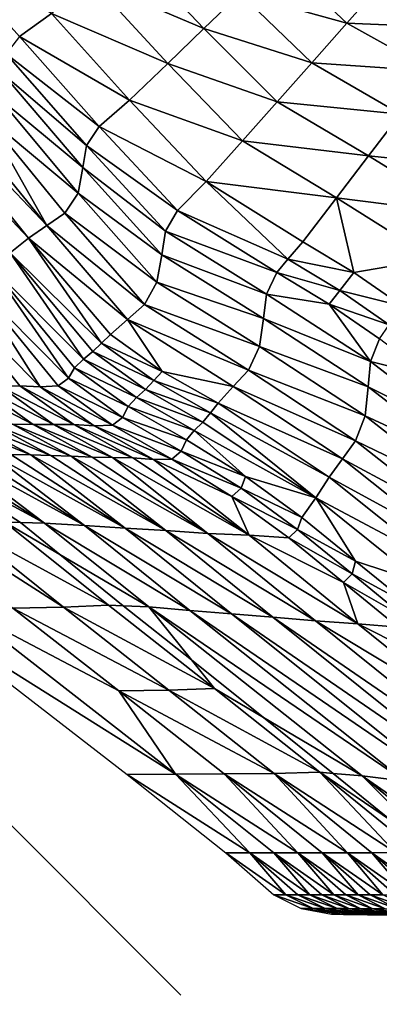
# Model space of a CAD drawing. Units: metres. Extents: x 168.6 to 175.45, y 191.92 to 195.73.
# Drawn here: x 170.43 to 170.59, y 192.76 to 193.19 of the extents above; entities that cross this region are included whole.
import ezdxf

# ---------------------------------------------------------------- set-up
doc = ezdxf.new("R2010")
doc.units = ezdxf.units.M
doc.linetypes.add('AUSGEZOGEN', pattern=[0])
doc.linetypes.add('VERDECKT2_S2', pattern=[0.27, 0.2, -0.07])
doc.layers.add('Felsflächen', color=7, linetype='AUSGEZOGEN', lineweight=25)
doc.layers.add('Standard', color=7, linetype='AUSGEZOGEN', lineweight=25)

msp = doc.modelspace()

# ---------------------------------------------------------------- linework, layer by layer
at = {"layer": 'Felsflächen', "color": 35, "linetype": 'AUSGEZOGEN', "lineweight": 25, "transparency": 33554687}
for points in [[(170.45024, 193.25145, 1.25471), (170.46636, 193.20357, 1.21981), (170.51562, 193.1828, 1.26468)], [(170.45024, 193.25145, 1.25471), (170.51562, 193.1828, 1.26468), (170.53156, 193.19811, 1.30478)], [(170.44875, 193.18933, 1.1767), (170.39962, 193.21853, 1.12528), (170.43469, 193.17924, 1.12967)], [(170.57826, 193.18508, 1.35087), (170.5477, 193.21381, 1.34586), (170.53156, 193.19811, 1.30478)], [(170.59371, 193.20257, 1.39194), (170.5477, 193.21381, 1.34586), (170.57826, 193.18508, 1.35087)], [(170.49972, 193.16739, 1.22464), (170.46636, 193.20357, 1.21981), (170.44875, 193.18933, 1.1767)], [(170.51562, 193.1828, 1.26468), (170.46636, 193.20357, 1.21981), (170.49972, 193.16739, 1.22464)], [(170.63038, 193.18283, 1.39707), (170.59371, 193.20257, 1.39194), (170.57826, 193.18508, 1.35087)], [(170.56288, 193.16765, 1.30966), (170.53156, 193.19811, 1.30478), (170.51562, 193.1828, 1.26468)], [(170.57826, 193.18508, 1.35087), (170.53156, 193.19811, 1.30478), (170.56288, 193.16765, 1.30966)], [(170.48291, 193.15126, 1.18141), (170.44875, 193.18933, 1.1767), (170.43469, 193.17924, 1.12967)], [(170.49972, 193.16739, 1.22464), (170.44875, 193.18933, 1.1767), (170.48291, 193.15126, 1.18141)], [(170.44664, 193.09639, 0.89382), (170.37495, 193.18441, 0.88786), (170.36611, 193.18109, 0.84325)], [(170.44664, 193.09639, 0.89382), (170.41929, 193.1448, 0.93543), (170.37495, 193.18441, 0.88786)], [(170.61608, 193.16401, 1.35587), (170.57826, 193.18508, 1.35087), (170.56288, 193.16765, 1.30966)], [(170.63038, 193.18283, 1.39707), (170.57826, 193.18508, 1.35087), (170.61608, 193.16401, 1.35587)], [(170.35701, 193.17721, 0.79429), (170.43871, 193.09081, 0.84856), (170.36611, 193.18109, 0.84325)], [(170.44664, 193.09639, 0.89382), (170.36611, 193.18109, 0.84325), (170.43871, 193.09081, 0.84856)], [(170.54769, 193.15065, 1.26946), (170.51562, 193.1828, 1.26468), (170.49972, 193.16739, 1.22464)], [(170.56288, 193.16765, 1.30966), (170.51562, 193.1828, 1.26468), (170.54769, 193.15065, 1.26946)], [(170.35701, 193.17721, 0.79429), (170.43056, 193.08446, 0.7989), (170.43871, 193.09081, 0.84856)], [(170.4696, 193.13983, 1.13406), (170.43469, 193.17924, 1.12967), (170.4289, 193.17169, 1.08455)], [(170.48291, 193.15126, 1.18141), (170.43469, 193.17924, 1.12967), (170.4696, 193.13983, 1.13406)], [(170.46408, 193.13147, 1.08866), (170.4289, 193.17169, 1.08455), (170.4274, 193.16282, 1.03919)], [(170.4696, 193.13983, 1.13406), (170.4289, 193.17169, 1.08455), (170.46408, 193.13147, 1.08866)], [(170.53255, 193.13354, 1.22928), (170.49972, 193.16739, 1.22464), (170.48291, 193.15126, 1.18141)], [(170.54769, 193.15065, 1.26946), (170.49972, 193.16739, 1.22464), (170.53255, 193.13354, 1.22928)], [(170.60183, 193.14525, 1.31454), (170.56288, 193.16765, 1.30966), (170.54769, 193.15065, 1.26946)], [(170.61608, 193.16401, 1.35587), (170.56288, 193.16765, 1.30966), (170.60183, 193.14525, 1.31454)], [(170.46249, 193.12182, 1.04307), (170.4274, 193.16282, 1.03919), (170.42534, 193.15249, 0.98705)], [(170.46408, 193.13147, 1.08866), (170.4274, 193.16282, 1.03919), (170.46249, 193.12182, 1.04307)], [(170.46038, 193.11063, 0.99068), (170.42534, 193.15249, 0.98705), (170.41929, 193.1448, 0.93543)], [(170.46249, 193.12182, 1.04307), (170.42534, 193.15249, 0.98705), (170.46038, 193.11063, 0.99068)], [(170.51653, 193.11564, 1.18593), (170.48291, 193.15126, 1.18141), (170.4696, 193.13983, 1.13406)], [(170.53255, 193.13354, 1.22928), (170.48291, 193.15126, 1.18141), (170.51653, 193.11564, 1.18593)], [(170.58777, 193.12695, 1.27424), (170.54769, 193.15065, 1.26946), (170.53255, 193.13354, 1.22928)], [(170.60183, 193.14525, 1.31454), (170.54769, 193.15065, 1.26946), (170.58777, 193.12695, 1.27424)], [(170.6421, 193.12124, 1.31964), (170.60183, 193.14525, 1.31454), (170.58777, 193.12695, 1.27424)], [(170.41929, 193.1448, 0.93543), (170.44664, 193.09639, 0.89382), (170.45458, 193.10187, 0.93875)], [(170.46038, 193.11063, 0.99068), (170.41929, 193.1448, 0.93543), (170.45458, 193.10187, 0.93875)], [(170.50398, 193.10297, 1.13828), (170.4696, 193.13983, 1.13406), (170.46408, 193.13147, 1.08866)], [(170.51653, 193.11564, 1.18593), (170.4696, 193.13983, 1.13406), (170.50398, 193.10297, 1.13828)], [(170.57375, 193.10854, 1.23392), (170.53255, 193.13354, 1.22928), (170.51653, 193.11564, 1.18593)], [(170.58777, 193.12695, 1.27424), (170.53255, 193.13354, 1.22928), (170.57375, 193.10854, 1.23392)], [(170.49876, 193.09386, 1.09259), (170.46408, 193.13147, 1.08866), (170.46249, 193.12182, 1.04307)], [(170.50398, 193.10297, 1.13828), (170.46408, 193.13147, 1.08866), (170.49876, 193.09386, 1.09259)], [(170.62919, 193.10156, 1.27923), (170.58777, 193.12695, 1.27424), (170.57375, 193.10854, 1.23392)], [(170.6421, 193.12124, 1.31964), (170.58777, 193.12695, 1.27424), (170.62919, 193.10156, 1.27923)], [(170.49714, 193.08351, 1.04679), (170.46249, 193.12182, 1.04307), (170.46038, 193.11063, 0.99068)], [(170.49876, 193.09386, 1.09259), (170.46249, 193.12182, 1.04307), (170.49714, 193.08351, 1.04679)], [(170.50398, 193.10297, 1.13828), (170.55247, 193.0816, 1.16731), (170.51653, 193.11564, 1.18593)], [(170.57375, 193.10854, 1.23392), (170.51653, 193.11564, 1.18593), (170.55893, 193.08929, 1.19044)], [(170.51653, 193.11564, 1.18593), (170.55247, 193.0816, 1.16731), (170.55893, 193.08929, 1.19044)], [(170.49499, 193.07153, 0.99415), (170.46038, 193.11063, 0.99068), (170.45458, 193.10187, 0.93875)], [(170.49714, 193.08351, 1.04679), (170.46038, 193.11063, 0.99068), (170.49499, 193.07153, 0.99415)], [(170.58132, 193.07582, 1.19281), (170.57375, 193.10854, 1.23392), (170.55893, 193.08929, 1.19044)], [(170.57375, 193.10854, 1.23392), (170.58132, 193.07582, 1.19281), (170.61631, 193.08176, 1.23877)], [(170.62919, 193.10156, 1.27923), (170.57375, 193.10854, 1.23392), (170.61631, 193.08176, 1.23877)], [(170.54755, 193.07581, 1.14249), (170.50398, 193.10297, 1.13828), (170.49876, 193.09386, 1.09259)], [(170.55247, 193.0816, 1.16731), (170.50398, 193.10297, 1.13828), (170.54755, 193.07581, 1.14249)], [(170.48948, 193.06178, 0.94194), (170.45458, 193.10187, 0.93875), (170.44664, 193.09639, 0.89382)], [(170.49499, 193.07153, 0.99415), (170.45458, 193.10187, 0.93875), (170.48948, 193.06178, 0.94194)], [(170.48201, 193.05525, 0.89667), (170.44664, 193.09639, 0.89382), (170.43871, 193.09081, 0.84856)], [(170.48948, 193.06178, 0.94194), (170.44664, 193.09639, 0.89382), (170.48201, 193.05525, 0.89667)], [(170.54298, 193.06633, 1.09653), (170.49876, 193.09386, 1.09259), (170.49714, 193.08351, 1.04679)], [(170.54755, 193.07581, 1.14249), (170.49876, 193.09386, 1.09259), (170.54298, 193.06633, 1.09653)], [(170.43056, 193.08446, 0.7989), (170.47074, 193.0448, 0.82601), (170.43871, 193.09081, 0.84856)], [(170.43871, 193.09081, 0.84856), (170.47074, 193.0448, 0.82601), (170.47456, 193.04861, 0.8511)], [(170.48201, 193.05525, 0.89667), (170.43871, 193.09081, 0.84856), (170.47456, 193.04861, 0.8511)], [(170.58132, 193.07582, 1.19281), (170.55893, 193.08929, 1.19044), (170.55247, 193.0816, 1.16731)], [(170.42207, 193.07851, 0.74937), (170.46276, 193.03777, 0.77624), (170.43056, 193.08446, 0.7989)], [(170.43056, 193.08446, 0.7989), (170.46276, 193.03777, 0.77624), (170.46689, 193.04113, 0.80111)], [(170.47074, 193.0448, 0.82601), (170.43056, 193.08446, 0.7989), (170.46689, 193.04113, 0.80111)], [(170.54167, 193.05564, 1.05051), (170.49714, 193.08351, 1.04679), (170.49499, 193.07153, 0.99415)], [(170.54298, 193.06633, 1.09653), (170.49714, 193.08351, 1.04679), (170.54167, 193.05564, 1.05051)], [(170.57519, 193.06787, 1.1696), (170.55247, 193.0816, 1.16731), (170.54755, 193.07581, 1.14249)], [(170.58132, 193.07582, 1.19281), (170.55247, 193.0816, 1.16731), (170.57519, 193.06787, 1.1696)], [(170.61631, 193.08176, 1.23877), (170.58132, 193.07582, 1.19281), (170.60273, 193.06106, 1.19517)], [(170.4145, 193.07148, 0.70313), (170.45614, 193.02944, 0.72783), (170.42207, 193.07851, 0.74937)], [(170.42207, 193.07851, 0.74937), (170.45614, 193.02944, 0.72783), (170.45889, 193.03402, 0.75122)], [(170.46276, 193.03777, 0.77624), (170.42207, 193.07851, 0.74937), (170.45889, 193.03402, 0.75122)], [(170.54298, 193.06633, 1.09653), (170.57056, 193.06194, 1.14469), (170.54755, 193.07581, 1.14249)], [(170.57519, 193.06787, 1.1696), (170.54755, 193.07581, 1.14249), (170.57056, 193.06194, 1.14469)], [(170.60273, 193.06106, 1.19517), (170.58132, 193.07582, 1.19281), (170.57519, 193.06787, 1.1696)], [(170.39823, 193.07146, 0.6582), (170.44375, 193.02577, 0.68215), (170.4145, 193.07148, 0.70313)], [(170.39823, 193.07146, 0.6582), (170.42602, 193.02604, 0.63575), (170.43483, 193.02621, 0.6597)], [(170.44375, 193.02577, 0.68215), (170.39823, 193.07146, 0.6582), (170.43483, 193.02621, 0.6597)], [(170.4145, 193.07148, 0.70313), (170.44375, 193.02577, 0.68215), (170.45171, 193.0261, 0.70471)], [(170.45614, 193.02944, 0.72783), (170.4145, 193.07148, 0.70313), (170.45171, 193.0261, 0.70471)], [(170.53991, 193.04331, 0.99763), (170.49499, 193.07153, 0.99415), (170.48948, 193.06178, 0.94194)], [(170.54167, 193.05564, 1.05051), (170.49499, 193.07153, 0.99415), (170.53991, 193.04331, 0.99763)], [(170.59689, 193.05283, 1.1719), (170.57519, 193.06787, 1.1696), (170.57056, 193.06194, 1.14469)], [(170.60273, 193.06106, 1.19517), (170.57519, 193.06787, 1.1696), (170.59689, 193.05283, 1.1719)], [(170.58863, 193.0368, 1.10065), (170.54298, 193.06633, 1.09653), (170.54167, 193.05564, 1.05051)], [(170.58863, 193.0368, 1.10065), (170.57056, 193.06194, 1.14469), (170.54298, 193.06633, 1.09653)], [(170.53508, 193.03301, 0.94513), (170.48948, 193.06178, 0.94194), (170.48201, 193.05525, 0.89667)], [(170.53991, 193.04331, 0.99763), (170.48948, 193.06178, 0.94194), (170.53508, 193.03301, 0.94513)], [(170.57056, 193.06194, 1.14469), (170.58863, 193.0368, 1.10065), (170.59254, 193.0467, 1.14689)], [(170.59689, 193.05283, 1.1719), (170.57056, 193.06194, 1.14469), (170.59254, 193.0467, 1.14689)], [(170.49721, 193.03247, 0.85237), (170.48201, 193.05525, 0.89667), (170.47456, 193.04861, 0.8511)], [(170.53508, 193.03301, 0.94513), (170.48201, 193.05525, 0.89667), (170.52846, 193.0258, 0.89953)], [(170.48201, 193.05525, 0.89667), (170.49721, 193.03247, 0.85237), (170.52846, 193.0258, 0.89953)], [(170.58762, 193.02574, 1.0544), (170.54167, 193.05564, 1.05051), (170.53991, 193.04331, 0.99763)], [(170.58863, 193.0368, 1.10065), (170.54167, 193.05564, 1.05051), (170.58762, 193.02574, 1.0544)], [(170.49721, 193.03247, 0.85237), (170.47456, 193.04861, 0.8511), (170.47074, 193.0448, 0.82601)], [(170.58863, 193.0368, 1.10065), (170.61382, 193.03046, 1.1491), (170.59254, 193.0467, 1.14689)], [(170.49359, 193.02846, 0.8272), (170.47074, 193.0448, 0.82601), (170.46689, 193.04113, 0.80111)], [(170.49721, 193.03247, 0.85237), (170.47074, 193.0448, 0.82601), (170.49359, 193.02846, 0.8272)], [(170.58625, 193.01301, 1.00126), (170.53991, 193.04331, 0.99763), (170.53508, 193.03301, 0.94513)], [(170.58762, 193.02574, 1.0544), (170.53991, 193.04331, 0.99763), (170.58625, 193.01301, 1.00126)], [(170.48601, 193.02103, 0.77726), (170.46276, 193.03777, 0.77624), (170.45889, 193.03402, 0.75122)], [(170.48995, 193.02459, 0.80222), (170.46689, 193.04113, 0.80111), (170.46276, 193.03777, 0.77624)], [(170.48995, 193.02459, 0.80222), (170.46276, 193.03777, 0.77624), (170.48601, 193.02103, 0.77726)], [(170.49359, 193.02846, 0.8272), (170.46689, 193.04113, 0.80111), (170.48995, 193.02459, 0.80222)], [(170.48235, 193.01707, 0.75214), (170.45889, 193.03402, 0.75122), (170.45614, 193.02944, 0.72783)], [(170.48601, 193.02103, 0.77726), (170.45889, 193.03402, 0.75122), (170.48235, 193.01707, 0.75214)], [(170.58212, 193.0021, 0.94846), (170.53508, 193.03301, 0.94513), (170.52846, 193.0258, 0.89953)], [(170.58625, 193.01301, 1.00126), (170.53508, 193.03301, 0.94513), (170.58212, 193.0021, 0.94846)], [(170.6318, 193.00376, 1.10476), (170.58863, 193.0368, 1.10065), (170.58762, 193.02574, 1.0544)], [(170.6318, 193.00376, 1.10476), (170.61382, 193.03046, 1.1491), (170.58863, 193.0368, 1.10065)], [(170.47982, 193.01229, 0.72867), (170.45614, 193.02944, 0.72783), (170.45171, 193.0261, 0.70471)], [(170.48235, 193.01707, 0.75214), (170.45614, 193.02944, 0.72783), (170.47982, 193.01229, 0.72867)], [(170.52184, 193.0185, 0.85365), (170.49721, 193.03247, 0.85237), (170.49359, 193.02846, 0.8272)], [(170.52846, 193.0258, 0.89953), (170.49721, 193.03247, 0.85237), (170.52184, 193.0185, 0.85365)], [(170.4407, 193.00918, 0.61253), (170.41719, 193.02594, 0.61181), (170.40821, 193.02601, 0.58796)], [(170.4407, 193.00918, 0.61253), (170.40821, 193.02601, 0.58796), (170.43164, 193.00937, 0.58865)], [(170.44961, 193.00916, 0.63648), (170.42602, 193.02604, 0.63575), (170.41719, 193.02594, 0.61181)], [(170.44961, 193.00916, 0.63648), (170.41719, 193.02594, 0.61181), (170.4407, 193.00918, 0.61253)], [(170.45849, 193.0092, 0.66045), (170.43483, 193.02621, 0.6597), (170.42602, 193.02604, 0.63575)], [(170.45849, 193.0092, 0.66045), (170.42602, 193.02604, 0.63575), (170.44961, 193.00916, 0.63648)], [(170.46751, 193.00862, 0.68291), (170.44375, 193.02577, 0.68215), (170.43483, 193.02621, 0.6597)], [(170.46751, 193.00862, 0.68291), (170.43483, 193.02621, 0.6597), (170.45849, 193.0092, 0.66045)], [(170.47551, 193.00886, 0.7055), (170.45171, 193.0261, 0.70471), (170.44375, 193.02577, 0.68215)], [(170.47551, 193.00886, 0.7055), (170.44375, 193.02577, 0.68215), (170.46751, 193.00862, 0.68291)], [(170.47982, 193.01229, 0.72867), (170.45171, 193.0261, 0.70471), (170.47551, 193.00886, 0.7055)], [(170.51506, 193.01029, 0.80333), (170.48995, 193.02459, 0.80222), (170.48601, 193.02103, 0.77726)], [(170.51846, 193.01432, 0.82839), (170.49359, 193.02846, 0.8272), (170.48995, 193.02459, 0.80222)], [(170.51846, 193.01432, 0.82839), (170.48995, 193.02459, 0.80222), (170.51506, 193.01029, 0.80333)], [(170.52184, 193.0185, 0.85365), (170.49359, 193.02846, 0.8272), (170.51846, 193.01432, 0.82839)], [(170.57635, 192.99415, 0.90252), (170.52846, 193.0258, 0.89953), (170.52184, 193.0185, 0.85365)], [(170.58212, 193.0021, 0.94846), (170.52846, 193.0258, 0.89953), (170.57635, 192.99415, 0.90252)], [(170.63101, 192.99219, 1.05829), (170.58762, 193.02574, 1.0544), (170.58625, 193.01301, 1.00126)], [(170.6318, 193.00376, 1.10476), (170.58762, 193.02574, 1.0544), (170.63101, 192.99219, 1.05829)], [(170.51136, 193.00657, 0.77827), (170.48601, 193.02103, 0.77726), (170.48235, 193.01707, 0.75214)], [(170.51506, 193.01029, 0.80333), (170.48601, 193.02103, 0.77726), (170.51136, 193.00657, 0.77827)], [(170.50794, 193.00244, 0.75306), (170.48235, 193.01707, 0.75214), (170.47982, 193.01229, 0.72867)], [(170.51136, 193.00657, 0.77827), (170.48235, 193.01707, 0.75214), (170.50794, 193.00244, 0.75306)], [(170.51846, 193.01432, 0.82839), (170.57059, 192.98612, 0.8563), (170.52184, 193.0185, 0.85365)], [(170.57635, 192.99415, 0.90252), (170.52184, 193.0185, 0.85365), (170.57059, 192.98612, 0.8563)], [(170.50566, 192.9975, 0.72951), (170.47982, 193.01229, 0.72867), (170.47551, 193.00886, 0.7055)], [(170.50794, 193.00244, 0.75306), (170.47982, 193.01229, 0.72867), (170.50566, 192.9975, 0.72951)], [(170.5647, 192.97713, 0.80564), (170.51846, 193.01432, 0.82839), (170.51506, 193.01029, 0.80333)], [(170.57059, 192.98612, 0.8563), (170.51846, 193.01432, 0.82839), (170.5647, 192.97713, 0.80564)], [(170.62991, 192.97891, 1.0049), (170.58625, 193.01301, 1.00126), (170.58212, 193.0021, 0.94846)], [(170.63101, 192.99219, 1.05829), (170.58625, 193.01301, 1.00126), (170.62991, 192.97891, 1.0049)], [(170.43967, 192.99585, 0.5423), (170.41398, 193.0096, 0.54164), (170.40523, 193.00972, 0.51839)], [(170.43967, 192.99585, 0.5423), (170.40523, 193.00972, 0.51839), (170.43088, 192.99612, 0.51904)], [(170.44841, 192.99559, 0.56551), (170.42268, 193.0095, 0.56482), (170.41398, 193.0096, 0.54164)], [(170.44841, 192.99559, 0.56551), (170.41398, 193.0096, 0.54164), (170.43967, 192.99585, 0.5423)], [(170.45743, 192.9953, 0.58935), (170.43164, 193.00937, 0.58865), (170.42268, 193.0095, 0.56482)], [(170.45743, 192.9953, 0.58935), (170.42268, 193.0095, 0.56482), (170.44841, 192.99559, 0.56551)], [(170.46653, 192.99495, 0.61325), (170.4407, 193.00918, 0.61253), (170.43164, 193.00937, 0.58865)], [(170.46653, 192.99495, 0.61325), (170.43164, 193.00937, 0.58865), (170.45743, 192.9953, 0.58935)], [(170.47548, 192.99477, 0.63722), (170.44961, 193.00916, 0.63648), (170.4407, 193.00918, 0.61253)], [(170.47548, 192.99477, 0.63722), (170.4407, 193.00918, 0.61253), (170.46653, 192.99495, 0.61325)], [(170.4844, 192.99465, 0.66119), (170.45849, 193.0092, 0.66045), (170.44961, 193.00916, 0.63648)], [(170.4844, 192.99465, 0.66119), (170.44961, 193.00916, 0.63648), (170.47548, 192.99477, 0.63722)], [(170.49349, 192.9939, 0.68367), (170.46751, 193.00862, 0.68291), (170.45849, 193.0092, 0.66045)], [(170.49349, 192.9939, 0.68367), (170.45849, 193.0092, 0.66045), (170.4844, 192.99465, 0.66119)], [(170.50151, 192.99401, 0.70628), (170.47551, 193.00886, 0.7055), (170.46751, 193.00862, 0.68291)], [(170.50151, 192.99401, 0.70628), (170.46751, 193.00862, 0.68291), (170.49349, 192.9939, 0.68367)], [(170.50566, 192.9975, 0.72951), (170.47551, 193.00886, 0.7055), (170.50151, 192.99401, 0.70628)], [(170.51136, 193.00657, 0.77827), (170.5647, 192.97713, 0.80564), (170.51506, 193.01029, 0.80333)], [(170.5339, 192.98637, 0.75403), (170.51136, 193.00657, 0.77827), (170.50794, 193.00244, 0.75306)], [(170.5339, 192.98637, 0.75403), (170.5647, 192.97713, 0.80564), (170.51136, 193.00657, 0.77827)], [(170.5339, 192.98637, 0.75403), (170.50794, 193.00244, 0.75306), (170.50566, 192.9975, 0.72951)], [(170.62637, 192.96723, 0.95179), (170.58212, 193.0021, 0.94846), (170.57635, 192.99415, 0.90252)], [(170.62991, 192.97891, 1.0049), (170.58212, 193.0021, 0.94846), (170.62637, 192.96723, 0.95179)], [(170.38754, 192.99753, 0.404), (170.44564, 192.96599, 0.42805), (170.39596, 192.99723, 0.42686)], [(170.44564, 192.96599, 0.42805), (170.38754, 192.99753, 0.404), (170.39492, 192.9919, 0.4), (170.4351, 192.96628, 0.4)], [(170.44564, 192.96599, 0.42805), (170.40452, 192.9969, 0.44974), (170.39596, 192.99723, 0.42686)], [(170.40452, 192.9969, 0.44974), (170.4632, 192.96488, 0.47395), (170.41324, 192.99667, 0.47268)], [(170.4632, 192.96488, 0.47395), (170.40452, 192.9969, 0.44974), (170.44564, 192.96599, 0.42805)], [(170.4632, 192.96488, 0.47395), (170.42206, 192.9964, 0.49584), (170.41324, 192.99667, 0.47268)], [(170.42206, 192.9964, 0.49584), (170.4811, 192.96379, 0.52038), (170.43088, 192.99612, 0.51904)], [(170.4811, 192.96379, 0.52038), (170.42206, 192.9964, 0.49584), (170.4632, 192.96488, 0.47395)], [(170.4811, 192.96379, 0.52038), (170.43967, 192.99585, 0.5423), (170.43088, 192.99612, 0.51904)], [(170.43967, 192.99585, 0.5423), (170.49891, 192.96271, 0.56693), (170.44841, 192.99559, 0.56551)], [(170.49891, 192.96271, 0.56693), (170.43967, 192.99585, 0.5423), (170.4811, 192.96379, 0.52038)], [(170.49891, 192.96271, 0.56693), (170.45743, 192.9953, 0.58935), (170.44841, 192.99559, 0.56551)], [(170.45743, 192.9953, 0.58935), (170.51731, 192.9615, 0.61474), (170.46653, 192.99495, 0.61325)], [(170.51731, 192.9615, 0.61474), (170.45743, 192.9953, 0.58935), (170.49891, 192.96271, 0.56693)], [(170.51731, 192.9615, 0.61474), (170.47548, 192.99477, 0.63722), (170.46653, 192.99495, 0.61325)], [(170.47548, 192.99477, 0.63722), (170.53544, 192.96066, 0.66276), (170.4844, 192.99465, 0.66119)], [(170.53544, 192.96066, 0.66276), (170.47548, 192.99477, 0.63722), (170.51731, 192.9615, 0.61474)], [(170.53544, 192.96066, 0.66276), (170.49349, 192.9939, 0.68367), (170.4844, 192.99465, 0.66119)], [(170.53187, 192.98124, 0.7304), (170.50566, 192.9975, 0.72951), (170.50151, 192.99401, 0.70628)], [(170.5339, 192.98637, 0.75403), (170.50566, 192.9975, 0.72951), (170.53187, 192.98124, 0.7304)], [(170.62136, 192.95842, 0.9055), (170.57635, 192.99415, 0.90252), (170.57059, 192.98612, 0.8563)], [(170.62637, 192.96723, 0.95179), (170.57635, 192.99415, 0.90252), (170.62136, 192.95842, 0.9055)], [(170.39492, 192.9919, 0.4), (170.42831, 192.96647, 0.38192), (170.4351, 192.96628, 0.4)], [(170.49349, 192.9939, 0.68367), (170.52787, 192.97768, 0.70711), (170.50151, 192.99401, 0.70628)], [(170.49349, 192.9939, 0.68367), (170.53544, 192.96066, 0.66276), (170.52787, 192.97768, 0.70711)], [(170.53187, 192.98124, 0.7304), (170.50151, 192.99401, 0.70628), (170.52787, 192.97768, 0.70711)], [(170.55848, 192.96848, 0.75499), (170.5339, 192.98637, 0.75403), (170.53187, 192.98124, 0.7304)], [(170.5647, 192.97713, 0.80564), (170.5339, 192.98637, 0.75403), (170.55848, 192.96848, 0.75499)], [(170.61635, 192.94953, 0.85896), (170.57059, 192.98612, 0.8563), (170.5647, 192.97713, 0.80564)], [(170.62136, 192.95842, 0.9055), (170.57059, 192.98612, 0.8563), (170.61635, 192.94953, 0.85896)], [(170.55668, 192.96315, 0.73128), (170.53187, 192.98124, 0.7304), (170.52787, 192.97768, 0.70711)], [(170.55848, 192.96848, 0.75499), (170.53187, 192.98124, 0.7304), (170.55668, 192.96315, 0.73128)], [(170.52787, 192.97768, 0.70711), (170.53544, 192.96066, 0.66276), (170.55282, 192.95949, 0.70793)], [(170.55668, 192.96315, 0.73128), (170.52787, 192.97768, 0.70711), (170.55282, 192.95949, 0.70793)], [(170.58215, 192.94925, 0.75595), (170.5647, 192.97713, 0.80564), (170.55848, 192.96848, 0.75499)], [(170.61635, 192.94953, 0.85896), (170.5647, 192.97713, 0.80564), (170.61127, 192.9396, 0.80795)], [(170.5647, 192.97713, 0.80564), (170.58215, 192.94925, 0.75595), (170.61127, 192.9396, 0.80795)], [(170.58215, 192.94925, 0.75595), (170.55848, 192.96848, 0.75499), (170.55668, 192.96315, 0.73128)], [(170.39776, 192.96503, 0.31219), (170.45395, 192.92911, 0.33596), (170.40869, 192.96531, 0.33501)], [(170.45395, 192.92911, 0.33596), (170.39776, 192.96503, 0.31219), (170.43182, 192.92874, 0.29002)], [(170.47373, 192.9301, 0.38304), (170.42831, 192.96647, 0.38192), (170.40869, 192.96531, 0.33501)], [(170.47373, 192.9301, 0.38304), (170.40869, 192.96531, 0.33501), (170.45395, 192.92911, 0.33596)], [(170.4351, 192.96628, 0.4), (170.42831, 192.96647, 0.38192), (170.45243, 192.95225, 0.4)], [(170.45243, 192.95225, 0.4), (170.42831, 192.96647, 0.38192), (170.47373, 192.9301, 0.38304), (170.48023, 192.92979, 0.4)], [(170.49145, 192.92926, 0.42924), (170.44564, 192.96599, 0.42805), (170.4351, 192.96628, 0.4), (170.45243, 192.95225, 0.4)], [(170.50938, 192.92774, 0.47522), (170.4632, 192.96488, 0.47395), (170.44564, 192.96599, 0.42805)], [(170.50938, 192.92774, 0.47522), (170.44564, 192.96599, 0.42805), (170.49145, 192.92926, 0.42924)], [(170.52764, 192.92624, 0.52173), (170.4811, 192.96379, 0.52038), (170.4632, 192.96488, 0.47395)], [(170.52764, 192.92624, 0.52173), (170.4632, 192.96488, 0.47395), (170.50938, 192.92774, 0.47522)], [(170.54583, 192.92476, 0.56835), (170.49891, 192.96271, 0.56693), (170.4811, 192.96379, 0.52038)], [(170.54583, 192.92476, 0.56835), (170.4811, 192.96379, 0.52038), (170.52764, 192.92624, 0.52173)], [(170.56461, 192.92314, 0.61624), (170.51731, 192.9615, 0.61474), (170.49891, 192.96271, 0.56693)], [(170.56461, 192.92314, 0.61624), (170.49891, 192.96271, 0.56693), (170.54583, 192.92476, 0.56835)], [(170.58311, 192.92188, 0.66433), (170.53544, 192.96066, 0.66276), (170.51731, 192.9615, 0.61474)], [(170.58311, 192.92188, 0.66433), (170.51731, 192.9615, 0.61474), (170.56461, 192.92314, 0.61624)], [(170.53544, 192.96066, 0.66276), (170.57681, 192.93991, 0.70875), (170.55282, 192.95949, 0.70793)], [(170.58311, 192.92188, 0.66433), (170.57681, 192.93991, 0.70875), (170.53544, 192.96066, 0.66276)], [(170.58057, 192.94369, 0.73216), (170.55668, 192.96315, 0.73128), (170.55282, 192.95949, 0.70793)], [(170.58215, 192.94925, 0.75595), (170.55668, 192.96315, 0.73128), (170.58057, 192.94369, 0.73216)], [(170.58057, 192.94369, 0.73216), (170.55282, 192.95949, 0.70793), (170.57681, 192.93991, 0.70875)], [(170.49145, 192.92926, 0.42924), (170.45243, 192.95225, 0.4), (170.48023, 192.92979, 0.4)], [(170.60585, 192.93002, 0.75692), (170.58215, 192.94925, 0.75595), (170.58057, 192.94369, 0.73216)], [(170.61127, 192.9396, 0.80795), (170.58215, 192.94925, 0.75595), (170.60585, 192.93002, 0.75692)], [(170.60448, 192.92422, 0.73304), (170.58057, 192.94369, 0.73216), (170.57681, 192.93991, 0.70875)], [(170.60585, 192.93002, 0.75692), (170.58057, 192.94369, 0.73216), (170.60448, 192.92422, 0.73304)], [(170.60448, 192.92422, 0.73304), (170.57681, 192.93991, 0.70875), (170.60085, 192.92032, 0.70958)], [(170.57681, 192.93991, 0.70875), (170.58311, 192.92188, 0.66433), (170.60085, 192.92032, 0.70958)], [(170.52017, 192.89351, 0.38418), (170.47373, 192.9301, 0.38304), (170.45395, 192.92911, 0.33596)], [(170.52017, 192.89351, 0.38418), (170.51009, 192.90606, 0.4), (170.48023, 192.92979, 0.4), (170.47373, 192.9301, 0.38304)], [(170.51009, 192.90606, 0.4), (170.49145, 192.92926, 0.42924), (170.48023, 192.92979, 0.4)], [(170.50309, 192.85599, 0.04577), (170.41009, 192.92833, 0.04514), (170.38868, 192.92788)], [(170.50309, 192.85599, 0.04577), (170.38868, 192.92788), (170.48189, 192.85584)], [(170.41009, 192.92833, 0.04514), (170.47825, 192.89248, 0.29065), (170.43182, 192.92874, 0.29002)], [(170.50309, 192.85599, 0.04577), (170.47825, 192.89248, 0.29065), (170.41009, 192.92833, 0.04514)], [(170.50024, 192.89271, 0.33692), (170.45395, 192.92911, 0.33596), (170.43182, 192.92874, 0.29002)], [(170.50024, 192.89271, 0.33692), (170.43182, 192.92874, 0.29002), (170.47825, 192.89248, 0.29065)], [(170.52017, 192.89351, 0.38418), (170.45395, 192.92911, 0.33596), (170.50024, 192.89271, 0.33692)], [(170.49145, 192.92926, 0.42924), (170.51009, 192.90606, 0.4), (170.54175, 192.88075, 0.4), (170.58495, 192.85521, 0.43167)], [(170.49145, 192.92926, 0.42924), (170.58495, 192.85521, 0.43167), (170.60365, 192.85283, 0.47782)], [(170.49145, 192.92926, 0.42924), (170.60365, 192.85283, 0.47782), (170.50938, 192.92774, 0.47522)], [(170.62264, 192.85049, 0.52447), (170.52764, 192.92624, 0.52173), (170.50938, 192.92774, 0.47522)], [(170.62264, 192.85049, 0.52447), (170.50938, 192.92774, 0.47522), (170.60365, 192.85283, 0.47782)], [(170.52764, 192.92624, 0.52173), (170.62264, 192.85049, 0.52447), (170.64159, 192.84815, 0.57125)], [(170.52764, 192.92624, 0.52173), (170.64159, 192.84815, 0.57125), (170.54583, 192.92476, 0.56835)], [(170.66116, 192.84565, 0.6193), (170.56461, 192.92314, 0.61624), (170.54583, 192.92476, 0.56835)], [(170.66116, 192.84565, 0.6193), (170.54583, 192.92476, 0.56835), (170.64159, 192.84815, 0.57125)], [(170.66116, 192.84565, 0.6193), (170.63184, 192.88275, 0.66593), (170.56461, 192.92314, 0.61624)], [(170.56461, 192.92314, 0.61624), (170.63184, 192.88275, 0.66593), (170.58311, 192.92188, 0.66433)], [(170.58311, 192.92188, 0.66433), (170.62546, 192.90056, 0.71042), (170.60085, 192.92032, 0.70958)], [(170.63184, 192.88275, 0.66593), (170.62546, 192.90056, 0.71042), (170.58311, 192.92188, 0.66433)], [(170.51009, 192.90606, 0.4), (170.52017, 192.89351, 0.38418), (170.54175, 192.88075, 0.4)], [(170.54634, 192.8562, 0.33787), (170.50024, 192.89271, 0.33692), (170.47825, 192.89248, 0.29065)], [(170.47825, 192.89248, 0.29065), (170.50309, 192.85599, 0.04577), (170.5245, 192.85612, 0.29128)], [(170.54634, 192.8562, 0.33787), (170.47825, 192.89248, 0.29065), (170.5245, 192.85612, 0.29128)], [(170.56643, 192.85682, 0.38532), (170.52017, 192.89351, 0.38418), (170.50024, 192.89271, 0.33692)], [(170.56643, 192.85682, 0.38532), (170.50024, 192.89271, 0.33692), (170.54634, 192.8562, 0.33787)], [(170.54175, 192.88075, 0.4), (170.52017, 192.89351, 0.38418), (170.56643, 192.85682, 0.38532), (170.5723, 192.85631, 0.4)], [(170.58495, 192.85521, 0.43167), (170.54175, 192.88075, 0.4), (170.5723, 192.85631, 0.4)], [(170.50309, 192.85599, 0.04577), (170.55682, 192.82149, 0.26893), (170.5245, 192.85612, 0.29128)], [(170.5245, 192.85612, 0.29128), (170.57852, 192.82147, 0.31537), (170.54634, 192.8562, 0.33787)], [(170.5245, 192.85612, 0.29128), (170.55682, 192.82149, 0.26893), (170.56753, 192.82149, 0.29186)], [(170.57852, 192.82147, 0.31537), (170.5245, 192.85612, 0.29128), (170.56753, 192.82149, 0.29186)], [(170.54634, 192.8562, 0.33787), (170.59957, 192.82162, 0.36239), (170.56643, 192.85682, 0.38532)], [(170.54634, 192.8562, 0.33787), (170.57852, 192.82147, 0.31537), (170.58924, 192.82144, 0.33877)], [(170.59957, 192.82162, 0.36239), (170.54634, 192.8562, 0.33787), (170.58924, 192.82144, 0.33877)], [(170.56643, 192.85682, 0.38532), (170.59957, 192.82162, 0.36239), (170.60948, 192.82191, 0.38639)], [(170.59793, 192.83559, 0.4), (170.56643, 192.85682, 0.38532), (170.60948, 192.82191, 0.38639), (170.61501, 192.82161, 0.4)], [(170.56643, 192.85682, 0.38532), (170.59793, 192.83559, 0.4), (170.5723, 192.85631, 0.4)], [(170.59793, 192.83559, 0.4), (170.61899, 192.82139, 0.40981), (170.58495, 192.85521, 0.43167), (170.5723, 192.85631, 0.4)], [(170.48189, 192.85584), (170.53572, 192.82145, 0.02307), (170.50309, 192.85599, 0.04577)], [(170.53572, 192.82145, 0.02307), (170.48189, 192.85584), (170.52515, 192.82144)], [(170.50309, 192.85599, 0.04577), (170.53572, 192.82145, 0.02307), (170.54626, 192.82147, 0.04606)], [(170.55682, 192.82149, 0.26893), (170.50309, 192.85599, 0.04577), (170.54626, 192.82147, 0.04606)], [(170.58495, 192.85521, 0.43167), (170.61899, 192.82139, 0.40981), (170.62838, 192.81996, 0.4328)], [(170.63787, 192.8185, 0.45586), (170.58495, 192.85521, 0.43167), (170.62838, 192.81996, 0.4328)], [(170.58495, 192.85521, 0.43167), (170.63787, 192.8185, 0.45586), (170.60365, 192.85283, 0.47782)], [(170.58924, 192.82144, 0.33877), (170.61546, 192.80308, 0.35099), (170.59957, 192.82162, 0.36239)], [(170.52515, 192.82144), (170.55158, 192.80315, 0.01157), (170.53572, 192.82145, 0.02307)], [(170.55158, 192.80315, 0.01157), (170.52515, 192.82144), (170.5463, 192.80315)], [(170.53572, 192.82145, 0.02307), (170.56211, 192.80314, 0.0347), (170.54626, 192.82147, 0.04606)], [(170.53572, 192.82145, 0.02307), (170.55158, 192.80315, 0.01157), (170.55685, 192.80314, 0.02314)], [(170.56211, 192.80314, 0.0347), (170.53572, 192.82145, 0.02307), (170.55685, 192.80314, 0.02314)], [(170.54626, 192.82147, 0.04606), (170.57263, 192.80314, 0.25768), (170.55682, 192.82149, 0.26893)], [(170.57263, 192.80314, 0.25768), (170.54626, 192.82147, 0.04606), (170.56737, 192.80314, 0.04621)], [(170.54626, 192.82147, 0.04606), (170.56211, 192.80314, 0.0347), (170.56737, 192.80314, 0.04621)], [(170.55682, 192.82149, 0.26893), (170.57263, 192.80314, 0.25768), (170.5779, 192.80314, 0.26915)], [(170.58322, 192.80314, 0.28063), (170.55682, 192.82149, 0.26893), (170.5779, 192.80314, 0.26915)], [(170.55682, 192.82149, 0.26893), (170.58322, 192.80314, 0.28063), (170.56753, 192.82149, 0.29186)], [(170.56753, 192.82149, 0.29186), (170.58322, 192.80314, 0.28063), (170.58857, 192.80313, 0.29216)], [(170.59407, 192.80311, 0.30396), (170.56753, 192.82149, 0.29186), (170.58857, 192.80313, 0.29216)], [(170.56753, 192.82149, 0.29186), (170.59407, 192.80311, 0.30396), (170.57852, 192.82147, 0.31537)], [(170.57852, 192.82147, 0.31537), (170.59407, 192.80311, 0.30396), (170.59953, 192.80309, 0.31574)], [(170.60493, 192.80306, 0.32749), (170.57852, 192.82147, 0.31537), (170.59953, 192.80309, 0.31574)], [(170.57852, 192.82147, 0.31537), (170.60493, 192.80306, 0.32749), (170.58924, 192.82144, 0.33877)], [(170.61546, 192.80308, 0.35099), (170.58924, 192.82144, 0.33877), (170.61024, 192.80305, 0.33922)], [(170.58924, 192.82144, 0.33877), (170.60493, 192.80306, 0.32749), (170.61024, 192.80305, 0.33922)], [(170.56347, 192.7971, 0.01159), (170.55158, 192.80315, 0.01157), (170.5463, 192.80315)], [(170.56347, 192.7971, 0.01159), (170.5463, 192.80315), (170.5582, 192.79713)], [(170.56873, 192.79708, 0.02318), (170.55685, 192.80314, 0.02314), (170.55158, 192.80315, 0.01157)], [(170.56873, 192.79708, 0.02318), (170.55158, 192.80315, 0.01157), (170.56347, 192.7971, 0.01159)], [(170.57399, 192.79706, 0.03475), (170.56211, 192.80314, 0.0347), (170.55685, 192.80314, 0.02314)], [(170.57399, 192.79706, 0.03475), (170.55685, 192.80314, 0.02314), (170.56873, 192.79708, 0.02318)], [(170.57923, 192.79704, 0.04628), (170.56737, 192.80314, 0.04621), (170.56211, 192.80314, 0.0347)], [(170.57923, 192.79704, 0.04628), (170.56211, 192.80314, 0.0347), (170.57399, 192.79706, 0.03475)], [(170.58447, 192.79701, 0.25777), (170.57263, 192.80314, 0.25768), (170.56737, 192.80314, 0.04621)], [(170.58447, 192.79701, 0.25777), (170.56737, 192.80314, 0.04621), (170.57923, 192.79704, 0.04628)], [(170.58974, 192.79699, 0.26925), (170.5779, 192.80314, 0.26915), (170.57263, 192.80314, 0.25768)], [(170.58974, 192.79699, 0.26925), (170.57263, 192.80314, 0.25768), (170.58447, 192.79701, 0.25777)], [(170.59503, 192.79697, 0.28076), (170.58322, 192.80314, 0.28063), (170.5779, 192.80314, 0.26915)], [(170.59503, 192.79697, 0.28076), (170.5779, 192.80314, 0.26915), (170.58974, 192.79699, 0.26925)], [(170.60037, 192.79694, 0.2923), (170.58857, 192.80313, 0.29216), (170.58322, 192.80314, 0.28063)], [(170.60037, 192.79694, 0.2923), (170.58322, 192.80314, 0.28063), (170.59503, 192.79697, 0.28076)], [(170.60585, 192.7969, 0.30413), (170.59407, 192.80311, 0.30396), (170.58857, 192.80313, 0.29216)], [(170.60585, 192.7969, 0.30413), (170.58857, 192.80313, 0.29216), (170.60037, 192.79694, 0.2923)], [(170.57683, 192.79449, 0.0116), (170.56347, 192.7971, 0.01159), (170.5582, 192.79713)], [(170.57683, 192.79449, 0.0116), (170.5582, 192.79713), (170.57158, 192.79456)], [(170.58207, 192.79442, 0.02322), (170.56873, 192.79708, 0.02318), (170.56347, 192.7971, 0.01159)], [(170.58207, 192.79442, 0.02322), (170.56347, 192.7971, 0.01159), (170.57683, 192.79449, 0.0116)], [(170.58731, 192.79436, 0.03481), (170.57399, 192.79706, 0.03475), (170.56873, 192.79708, 0.02318)], [(170.58731, 192.79436, 0.03481), (170.56873, 192.79708, 0.02318), (170.58207, 192.79442, 0.02322)], [(170.60036, 192.79607), (170.57683, 192.79449, 0.0116), (170.57158, 192.79456)], [(170.59253, 192.7943, 0.04636), (170.57923, 192.79704, 0.04628), (170.57399, 192.79706, 0.03475)], [(170.59253, 192.7943, 0.04636), (170.57399, 192.79706, 0.03475), (170.58731, 192.79436, 0.03481)], [(170.61075, 192.7957, 0.02329), (170.57683, 192.79449, 0.0116), (170.60036, 192.79607)], [(170.57683, 192.79449, 0.0116), (170.61075, 192.7957, 0.02329), (170.58207, 192.79442, 0.02322)], [(170.59775, 192.79424, 0.25786), (170.58447, 192.79701, 0.25777), (170.57923, 192.79704, 0.04628)], [(170.59775, 192.79424, 0.25786), (170.57923, 192.79704, 0.04628), (170.59253, 192.7943, 0.04636)], [(170.61075, 192.7957, 0.02329), (170.58731, 192.79436, 0.03481), (170.58207, 192.79442, 0.02322)], [(170.60299, 192.79417, 0.26936), (170.58974, 192.79699, 0.26925), (170.58447, 192.79701, 0.25777)], [(170.60299, 192.79417, 0.26936), (170.58447, 192.79701, 0.25777), (170.59775, 192.79424, 0.25786)], [(170.6211, 192.79534, 0.0465), (170.58731, 192.79436, 0.03481), (170.61075, 192.7957, 0.02329)], [(170.60827, 192.79411, 0.28088), (170.59503, 192.79697, 0.28076), (170.58974, 192.79699, 0.26925)], [(170.60827, 192.79411, 0.28088), (170.58974, 192.79699, 0.26925), (170.60299, 192.79417, 0.26936)], [(170.58731, 192.79436, 0.03481), (170.6211, 192.79534, 0.0465), (170.59253, 192.7943, 0.04636)], [(170.6211, 192.79534, 0.0465), (170.59775, 192.79424, 0.25786), (170.59253, 192.7943, 0.04636)]]:
    msp.add_3dface(points, dxfattribs=at)
at = {"layer": 'Standard', "color": 5, "linetype": 'VERDECKT2_S2', "lineweight": 25, "transparency": 33554687}
msp.add_3dface([(170.78828, 194.59762), (169.72762, 193.53696), (170.78828, 192.4763), (171.84894, 193.53696)], dxfattribs=at)

doc.saveas('drawing.dxf')
